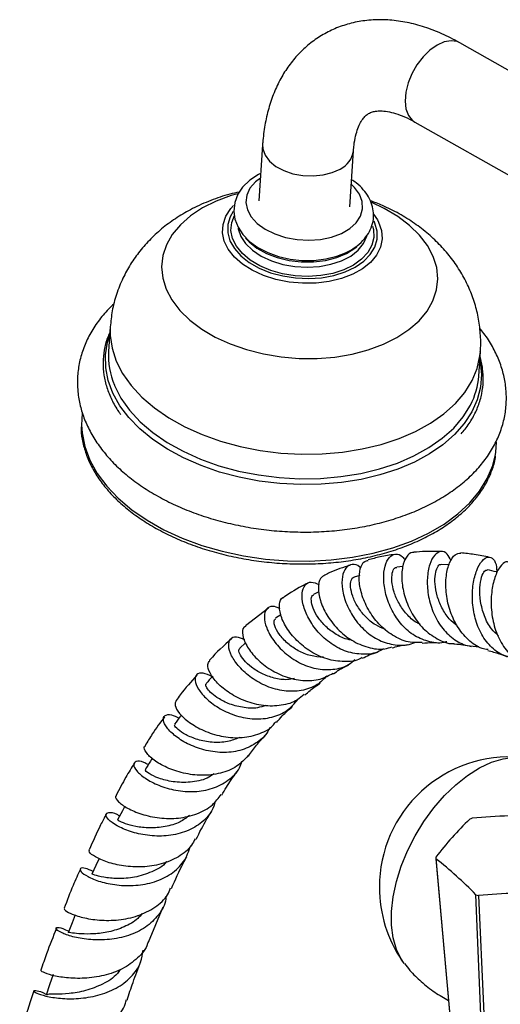
# Model space of a CAD drawing. Units: millimetres. Extents: x 5 to 995, y 5 to 995.
# Drawn here: x 765 to 802, y 864 to 939 of the extents above; entities that cross this region are included whole.
import ezdxf

# ---------------------------------------------------------------- set-up
doc = ezdxf.new("R2010")
doc.units = ezdxf.units.MM

msp = doc.modelspace()

# ---------------------------------------------------------------- linework, layer by layer
at = {"color": 7, "linetype": 'Continuous', "lineweight": 25}
for p, q in [((804.502, 934.594), (799.203, 937.595)), ((795.752, 931.505), (804.012, 926.826)), ((784.053, 929.766), (783.766, 925.453)), ((790.75, 924.987), (791.038, 929.3)), ((772.347, 915.778), (772.222, 913.89)), ((800.659, 911.995), (800.784, 913.883)), ((794.831, 897.373), (794.356, 897.321)), ((798.384, 897.481), (797.773, 897.521)), ((791.518, 896.665), (791.083, 896.538)), ((788.387, 895.409), (787.977, 895.21)), ((784.512, 894.157), (782.733, 892.794)), ((785.445, 893.653), (785.047, 893.38)), ((782.751, 891.498), (782.294, 891.088)), ((797.367, 874.955), (799.739, 848.489)), ((775.289, 868.503), (776.409, 871.217))]:
    msp.add_line(p, q, dxfattribs=at)
at = {"color": 8, "linetype": 'Continuous', "lineweight": 25, "flags": 128}
for points in [[(799.203, 937.595), (799.003, 937.686), (798.53, 937.757), (798.006, 937.667), (797.454, 937.421), (796.904, 937.031), (796.383, 936.517), (795.916, 935.904), (795.528, 935.223), (795.238, 934.509), (795.06, 933.796), (795.003, 933.121), (795.07, 932.518), (795.258, 932.017), (795.557, 931.643), (795.752, 931.505)], [(784.054, 929.77), (784.072, 929.436), (784.245, 928.956), (784.584, 928.504), (785.071, 928.104), (785.682, 927.776), (786.387, 927.536), (787.149, 927.396), (787.932, 927.363), (788.695, 927.439), (789.401, 927.62), (790.014, 927.897)], [(783.882, 927.198), (783.5, 926.902), (783.081, 926.419), (782.833, 925.887), (782.766, 925.327), (782.883, 924.763), (783.179, 924.218), (783.642, 923.714), (784.254, 923.271), (784.988, 922.909), (785.815, 922.641), (786.701, 922.478), (787.61, 922.428), (788.505, 922.492), (789.349, 922.668), (790.107, 922.948)], [(790.107, 922.948), (790.748, 923.321), (791.246, 923.772), (791.582, 924.282), (791.74, 924.831), (791.715, 925.396), (791.507, 925.953), (791.125, 926.481), (790.867, 926.733)], [(782.139, 926.001), (781.634, 925.854), (780.478, 925.426), (779.431, 924.904), (778.512, 924.296), (777.736, 923.615), (777.118, 922.87), (776.667, 922.074), (776.391, 921.242), (776.295, 920.387), (776.381, 919.525), (776.646, 918.669), (777.088, 917.835), (777.697, 917.037), (778.464, 916.288), (779.375, 915.602), (780.415, 914.989), (781.566, 914.461), (782.809, 914.026), (784.121, 913.693), (785.482, 913.466), (786.866, 913.35), (788.251, 913.346), (789.614, 913.455), (790.93, 913.674), (792.177, 914.001), (793.333, 914.429), (794.38, 914.951), (795.299, 915.558), (796.075, 916.24), (796.693, 916.985), (797.144, 917.78), (797.42, 918.612), (797.516, 919.467), (797.43, 920.329), (797.165, 921.185), (796.723, 922.019), (796.114, 922.817), (795.347, 923.566), (794.436, 924.253), (793.396, 924.865), (792.441, 925.313)], [(792.874, 923.993), (792.97, 923.813), (793.192, 923.173), (793.24, 922.526), (793.111, 921.891), (792.81, 921.285), (792.344, 920.727), (791.728, 920.232), (790.978, 919.814), (790.118, 919.486), (789.17, 919.257), (788.163, 919.134), (787.126, 919.12), (786.088, 919.215), (785.08, 919.417), (784.129, 919.72), (783.265, 920.115), (782.51, 920.591), (781.888, 921.135), (781.416, 921.73), (781.108, 922.359), (780.972, 923.005), (781.013, 923.648), (781.229, 924.271), (781.614, 924.855), (781.825, 925.086)], [(781.781, 924.633), (781.556, 924.229), (781.378, 923.624), (781.374, 923.001), (781.545, 922.381), (781.885, 921.781), (782.383, 921.22), (783.026, 920.715), (783.793, 920.282), (784.661, 919.933), (785.603, 919.679), (786.591, 919.528), (787.595, 919.484), (788.585, 919.55)], [(788.516, 919.713), (787.546, 919.651), (786.561, 919.698), (785.594, 919.854), (784.676, 920.112), (783.837, 920.466), (783.102, 920.903), (782.497, 921.409), (782.04, 921.969), (781.746, 922.564), (781.625, 923.175), (781.68, 923.782), (781.892, 924.332)], [(788.585, 919.55), (789.53, 919.722), (790.401, 919.995), (791.173, 920.362), (791.821, 920.811), (792.326, 921.328), (792.673, 921.898), (792.851, 922.504), (792.855, 923.126), (792.684, 923.747), (792.617, 923.895)], [(782.171, 923.362), (782.181, 923.303), (782.379, 922.72), (782.749, 922.163), (783.279, 921.652), (783.947, 921.207), (784.731, 920.843), (785.603, 920.573), (786.529, 920.408), (787.478, 920.353), (788.415, 920.41)], [(792.499, 923.513), (792.565, 923.259), (792.598, 922.648), (792.455, 922.049), (792.141, 921.484), (791.664, 920.969), (791.042, 920.521), (790.293, 920.156), (789.442, 919.883), (788.516, 919.713)], [(788.415, 920.41), (789.306, 920.577), (790.118, 920.848), (790.823, 921.213), (791.395, 921.66), (791.812, 922.171), (792.062, 922.729), (792.069, 922.757)], [(772.348, 915.778), (772.343, 915.117), (772.487, 914.126), (772.807, 913.143), (773.3, 912.182), (773.96, 911.254), (774.778, 910.371), (775.745, 909.544), (776.848, 908.783), (778.073, 908.099), (779.405, 907.499), (780.827, 906.992), (782.321, 906.582), (783.868, 906.277), (785.45, 906.079), (787.045, 905.992), (788.635, 906.015), (790.198, 906.149), (791.716, 906.393), (793.169, 906.742), (794.539, 907.194), (795.808, 907.741), (796.962, 908.377), (797.984, 909.095), (798.863, 909.885), (799.588, 910.737), (800.149, 911.64), (800.538, 912.584), (800.753, 913.555), (800.784, 913.884)], [(790.105, 903.81), (788.547, 903.675), (786.962, 903.649), (785.371, 903.731), (783.792, 903.922), (782.246, 904.218), (780.75, 904.616), (779.323, 905.111), (777.982, 905.698), (776.743, 906.368), (775.622, 907.115), (774.632, 907.928), (773.785, 908.798), (773.091, 909.715), (772.559, 910.667), (772.196, 911.642), (772.005, 912.63), (771.989, 913.617), (772.148, 914.593), (772.302, 915.099)], [(800.739, 913.204), (800.759, 913.107), (800.863, 912.118), (800.791, 911.135), (800.545, 910.17), (800.127, 909.235), (799.543, 908.341), (798.8, 907.499), (797.906, 906.719), (796.873, 906.011), (795.713, 905.383), (794.44, 904.843), (793.07, 904.397), (791.619, 904.052), (790.105, 903.81)], [(772.663, 911.299), (772.681, 911.256), (773.174, 910.295), (773.834, 909.367), (774.653, 908.484), (775.619, 907.657), (776.722, 906.896), (777.947, 906.212), (779.279, 905.612), (780.701, 905.104), (782.195, 904.695), (783.743, 904.39), (785.324, 904.192), (786.919, 904.104), (788.509, 904.128), (790.072, 904.262), (791.59, 904.505), (793.043, 904.855), (794.413, 905.306), (795.682, 905.854), (796.836, 906.49), (797.859, 907.208), (798.738, 907.997), (799.462, 908.849), (800.023, 909.753), (800.027, 909.762)], [(770.148, 908.214), (770.187, 907.622), (770.399, 906.569), (770.788, 905.529), (771.351, 904.513), (772.081, 903.533), (772.969, 902.6), (774.006, 901.725), (775.18, 900.917), (776.478, 900.185), (777.884, 899.539), (779.383, 898.984), (780.959, 898.528), (782.592, 898.176), (784.266, 897.932), (785.959, 897.797), (787.655, 897.775), (789.332, 897.865), (790.973, 898.066), (792.559, 898.376), (794.071, 898.792), (795.493, 899.308), (796.808, 899.919), (798.001, 900.618), (799.06, 901.397), (799.972, 902.247), (800.727, 903.158), (801.315, 904.121), (801.732, 905.124), (801.94, 905.966)]]:
    msp.add_lwpolyline(points, dxfattribs=at)
at = {"color": 7, "linetype": 'Continuous', "lineweight": 25, "flags": 128}
for points in [[(783.905, 927.545), (783.741, 927.473), (783.066, 927.033), (782.516, 926.5), (782.155, 925.96), (781.914, 925.32), (781.844, 924.671), (781.933, 924.036), (782.169, 923.432), (782.544, 922.863), (783.056, 922.339), (783.696, 921.872), (784.446, 921.482), (785.278, 921.181), (786.165, 920.979), (787.08, 920.878), (788.001, 920.881), (788.9, 920.99), (789.755, 921.204), (790.431, 921.469), (790.431, 921.469)], [(792.576, 924.43), (792.578, 924.428), (792.874, 923.993)], [(782.745, 922.591), (783.021, 922.292), (783.623, 921.812), (784.353, 921.406), (785.184, 921.088), (786.087, 920.869), (787.029, 920.759), (787.976, 920.76), (788.894, 920.872), (789.75, 921.092), (790.512, 921.412), (791.153, 921.82), (791.288, 921.931)], [(770.197, 909.117), (770.156, 908.676), (770.148, 908.214)], [(801.94, 905.966), (801.97, 906.156), (802.031, 906.924)], [(794.942, 866.847), (794.701, 867.192), (794.33, 867.948), (794.079, 868.823), (793.952, 869.8), (793.952, 870.86), (794.079, 871.984), (794.33, 873.149), (794.701, 874.333), (795.185, 875.514), (795.772, 876.669), (796.451, 877.775), (797.209, 878.811), (798.031, 879.758), (798.902, 880.598), (799.805, 881.313), (800.722, 881.891), (801.637, 882.321), (802.53, 882.593), (803.387, 882.704), (804.073, 882.668)], [(773.464, 878.947), (773.283, 878.599), (772.917, 877.899)], [(771.49, 874.928), (771.248, 874.39), (770.945, 873.715)], [(797.372, 874.907), (798.17, 866.004), (799.748, 848.416)], [(801.503, 846.837), (801.291, 851.904), (800.441, 872.147)], [(800.639, 872.088), (801.014, 863.576), (801.757, 846.761)], [(769.648, 870.593), (769.413, 869.987), (769.115, 869.221)], [(767.958, 866.022), (767.69, 865.23), (767.423, 864.437)]]:
    msp.add_lwpolyline(points, dxfattribs=at)
at = {"color": 8, "linetype": 'Continuous', "lineweight": 25}
msp.add_arc((789.26, 929.523), 1.792, 294.86042, 352.59792, dxfattribs=at)
at = {"color": 7, "linetype": 'Continuous', "lineweight": 25}
for centre, radius, start, end in [((777.976, 913.537), 5.765, 176.49022, 202.8463), ((794.996, 912.389), 5.676, 332.42236, 356.02024), ((803.02, 872.73), 9.997, 85.1789, 180), ((819.103, 858.216), 27.487, 134.11849, 142.27426), ((802.617, 871.087), 7.356, 109.55395, 111.11137), ((804.094, 837.584), 40.626, 87.55099, 95.56362), ((799.331, 875.131), 1.971, 182.79024, 186.53725), ((777.003, 849.171), 32.821, 44.42861, 51.63837), ((803.02, 872.73), 9.997, 180, 214.82647), ((804.68, 827.874), 44.399, 87.89188, 95.22273), ((802.856, 879.891), 8.112, 252.67598, 254.13509)]:
    msp.add_arc(centre, radius, start, end, dxfattribs=at)
for points, knots in [([(799.203, 937.595), (798.966, 937.725), (798.295, 938.092), (797.169, 938.587), (795.829, 939.024), (794.494, 939.294), (793.185, 939.394), (791.922, 939.324), (790.723, 939.092), (789.602, 938.705), (788.568, 938.177), (787.629, 937.518), (786.79, 936.739), (786.055, 935.848), (785.426, 934.852), (784.905, 933.753), (784.497, 932.555), (784.21, 931.276), (784.093, 930.328), (784.057, 929.819), (784.053, 929.766)], [0, 0, 0, 0, 0.035463, 0.10081, 0.166057, 0.230466, 0.29347, 0.354682, 0.414038, 0.471771, 0.528317, 0.584212, 0.639909, 0.695915, 0.75276, 0.810879, 0.870544, 0.931804, 0.992814, 1, 1, 1, 1]), ([(791.038, 929.3), (791.05, 929.443), (791.084, 929.855), (791.193, 930.452), (791.371, 931.039), (791.582, 931.493), (791.804, 931.824), (792.031, 932.055), (792.26, 932.207), (792.535, 932.313), (792.901, 932.372), (793.359, 932.365), (793.925, 932.272), (794.595, 932.065), (795.215, 931.798), (795.613, 931.581), (795.752, 931.505)], [0, 0, 0, 0, 0.037424, 0.10841, 0.179395, 0.251112, 0.325219, 0.404931, 0.497393, 0.591365, 0.668914, 0.740545, 0.816647, 0.889425, 0.961164, 1, 1, 1, 1]), ([(790.431, 921.469), (790.564, 921.535), (790.946, 921.726), (791.496, 922.116), (792.001, 922.643), (792.361, 923.234), (792.564, 923.861), (792.603, 924.519), (792.481, 925.157), (792.214, 925.763), (791.805, 926.324), (791.36, 926.769), (791.014, 926.993), (790.889, 927.074)], [0, 0, 0, 0, 0.057213, 0.163627, 0.269773, 0.362561, 0.461974, 0.557849, 0.652024, 0.746375, 0.843152, 0.94329, 1, 1, 1, 1]), ([(782.269, 926.13), (782.023, 926.078), (781.27, 925.919), (780.058, 925.5), (778.703, 924.902), (777.485, 924.196), (776.413, 923.419), (775.453, 922.553), (774.611, 921.609), (773.894, 920.594), (773.283, 919.482), (772.806, 918.281), (772.474, 917.028), (772.391, 916.186), (772.351, 915.78)], [0, 0, 0, 0, 0.047481, 0.146006, 0.24541, 0.333664, 0.419981, 0.504293, 0.586792, 0.667792, 0.747634, 0.834834, 0.920272, 1, 1, 1, 1]), ([(800.778, 913.885), (800.783, 913.925), (800.839, 914.384), (800.798, 915.269), (800.646, 916.513), (800.332, 917.722), (799.882, 918.883), (799.299, 919.989), (798.588, 921.033), (797.754, 922.011), (796.799, 922.916), (795.728, 923.744), (794.542, 924.479), (793.402, 925.063), (792.633, 925.349), (792.319, 925.466)], [0, 0, 0, 0, 0.00783, 0.090275, 0.171822, 0.252855, 0.333823, 0.415202, 0.497494, 0.581202, 0.666777, 0.754528, 0.8445, 0.936397, 1, 1, 1, 1]), ([(772.642, 917.539), (772.497, 917.407), (772.036, 916.988), (771.405, 916.204), (770.76, 915.206), (770.283, 914.161), (769.967, 913.09), (769.814, 912.005), (769.823, 910.919), (769.988, 909.84), (770.306, 908.779), (770.776, 907.74), (771.394, 906.733), (772.157, 905.764), (773.06, 904.843), (774.095, 903.98), (775.25, 903.185), (776.513, 902.466), (777.869, 901.831), (779.304, 901.283), (780.804, 900.828), (782.355, 900.468), (783.943, 900.208), (785.552, 900.048), (787.168, 899.989), (788.776, 900.033), (790.362, 900.18), (791.912, 900.428), (793.411, 900.778), (794.846, 901.226), (796.203, 901.771), (797.469, 902.41), (798.63, 903.14), (799.671, 903.953), (800.58, 904.844), (801.344, 905.801), (801.953, 906.812), (802.401, 907.862), (802.685, 908.937), (802.806, 910.023), (802.767, 911.109), (802.572, 912.185), (802.225, 913.243), (801.721, 914.274), (801.22, 915.086), (800.843, 915.532), (800.73, 915.665)], [0, 0, 0, 0, 0.010997, 0.034783, 0.058257, 0.081343, 0.104037, 0.126412, 0.148606, 0.170757, 0.193009, 0.215504, 0.23833, 0.261507, 0.284994, 0.308708, 0.332561, 0.356478, 0.380398, 0.404294, 0.42816, 0.451997, 0.475812, 0.499615, 0.523418, 0.547233, 0.57107, 0.594941, 0.618858, 0.642831, 0.666863, 0.690948, 0.715061, 0.73914, 0.7631, 0.786833, 0.810236, 0.833245, 0.855869, 0.878197, 0.900375, 0.922532, 0.944822, 0.967376, 0.99027, 1, 1, 1, 1]), ([(772.318, 915.342), (772.254, 915.205), (772.049, 914.766), (771.867, 913.99), (771.77, 913.032), (771.84, 912.068), (772.063, 911.109), (772.451, 910.168), (772.821, 909.475), (773.105, 909.111), (773.16, 909.04)], [0, 0, 0, 0, 0.067797, 0.217536, 0.36659, 0.515338, 0.66413, 0.813383, 0.963354, 1, 1, 1, 1]), ([(799.299, 907.557), (799.407, 907.675), (799.762, 908.064), (800.213, 908.78), (800.648, 909.69), (800.918, 910.633), (801.029, 911.591), (800.992, 912.552), (800.837, 913.186), (800.759, 913.501)], [0, 0, 0, 0, 0.068426, 0.225641, 0.382118, 0.537739, 0.692612, 0.8471, 1, 1, 1, 1]), ([(770.119, 908.1), (770.116, 908.028), (770.101, 907.625), (770.228, 906.885), (770.506, 905.894), (770.951, 904.92), (771.541, 903.971), (772.277, 903.058), (773.15, 902.19), (774.151, 901.375), (775.271, 900.621), (776.497, 899.937), (777.818, 899.328), (779.22, 898.801), (780.689, 898.361), (782.212, 898.011), (783.772, 897.756), (785.355, 897.597), (786.945, 897.537), (788.527, 897.575), (790.085, 897.712), (791.603, 897.946), (793.068, 898.275), (794.464, 898.696), (795.778, 899.205), (796.996, 899.798), (798.108, 900.468), (799.1, 901.211), (799.964, 902.018), (800.689, 902.881), (801.272, 903.792), (801.688, 904.742), (801.914, 905.431), (801.953, 905.804), (801.958, 905.845)], [0, 0, 0, 0, 0.007038, 0.039641, 0.072273, 0.104984, 0.137793, 0.170694, 0.203664, 0.236677, 0.269712, 0.302753, 0.335791, 0.368822, 0.401846, 0.434864, 0.467877, 0.500887, 0.533898, 0.56691, 0.599926, 0.632949, 0.66598, 0.699023, 0.732077, 0.765143, 0.798217, 0.831291, 0.864348, 0.897366, 0.930316, 0.963172, 0.995919, 1, 1, 1, 1]), ([(794.214, 898.286), (793.835, 898.23), (793.138, 898.129), (792.467, 897.948), (792.162, 897.865)], [0, 0, 0, 0, 0.543881, 1, 1, 1, 1]), ([(798.205, 891.585), (798.183, 891.577), (797.766, 891.421), (796.893, 891.533), (795.723, 891.971), (794.714, 892.844), (793.954, 893.971), (793.483, 895.219), (793.313, 896.424), (793.425, 897.432), (793.769, 898.121), (794.262, 898.365), (794.722, 898.263), (794.946, 897.936), (795.011, 897.84)], [0, 0, 0, 0, 0.005324, 0.101083, 0.196096, 0.290551, 0.384734, 0.478938, 0.573529, 0.668752, 0.764825, 0.861797, 0.95956, 1, 1, 1, 1]), ([(795.662, 898.424), (795.629, 898.432), (795.419, 898.483), (795.079, 898.129), (794.769, 897.38), (794.71, 896.267), (794.95, 894.984), (795.507, 893.691), (796.357, 892.548), (797.442, 891.778), (798.282, 891.406), (798.72, 891.441), (798.74, 891.442)], [0, 0, 0, 0, 0.022169, 0.14252, 0.263787, 0.385703, 0.50795, 0.630191, 0.752153, 0.873518, 0.994075, 1, 1, 1, 1]), ([(797.808, 898.507), (797.478, 898.511), (796.83, 898.519), (796.112, 898.499), (795.73, 898.46), (795.661, 898.453)], [0, 0, 0, 0, 0.460958, 0.903101, 1, 1, 1, 1]), ([(798.534, 897.799), (798.44, 897.993), (798.228, 898.427), (797.75, 898.578), (797.259, 898.303), (796.866, 897.573), (796.67, 896.498), (796.734, 895.214), (797.093, 893.889), (797.745, 892.685), (798.659, 891.769), (799.669, 891.233), (800.375, 891.223), (800.675, 891.219)], [0, 0, 0, 0, 0.078242, 0.175156, 0.271856, 0.368063, 0.463559, 0.558248, 0.652123, 0.745367, 0.838258, 0.931111, 1, 1, 1, 1]), ([(801.372, 890.972), (801.216, 890.997), (800.656, 891.087), (799.816, 891.707), (798.958, 892.742), (798.385, 894.043), (798.112, 895.411), (798.131, 896.686), (798.394, 897.691), (798.815, 898.333), (799.133, 898.374), (799.285, 898.394)], [0, 0, 0, 0, 0.045556, 0.164227, 0.28379, 0.404145, 0.525137, 0.646554, 0.768072, 0.889376, 1, 1, 1, 1]), ([(801.494, 898.062), (801.102, 898.144), (800.366, 898.298), (799.63, 898.369), (799.285, 898.403)], [0, 0, 0, 0, 0.532227, 1, 1, 1, 1]), ([(803.381, 890.367), (803.151, 890.395), (802.516, 890.47), (801.638, 891.086), (800.842, 892.098), (800.341, 893.375), (800.136, 894.74), (800.203, 896.039), (800.487, 897.12), (800.91, 897.855), (801.384, 898.161), (801.789, 897.977), (802.04, 897.532), (802.038, 897.069), (802.038, 896.938)], [0, 0, 0, 0, 0.05169, 0.142541, 0.232797, 0.322725, 0.412657, 0.502873, 0.59366, 0.685136, 0.777327, 0.870124, 0.963308, 1, 1, 1, 1]), ([(790.791, 897.452), (790.261, 897.287), (789.593, 897.079), (788.965, 896.77), (788.835, 896.706)], [0, 0, 0, 0, 0.793356, 1, 1, 1, 1]), ([(791.601, 897.238), (791.577, 897.264), (791.359, 897.511), (790.917, 897.56), (790.422, 897.323), (790.135, 896.626), (790.137, 895.628), (790.461, 894.459), (791.104, 893.286), (792.024, 892.277), (793.153, 891.556), (794.378, 891.277), (795.286, 891.292), (795.704, 891.514), (795.753, 891.54)], [0, 0, 0, 0, 0.012117, 0.112353, 0.212263, 0.311581, 0.410088, 0.507653, 0.604345, 0.700343, 0.795968, 0.89158, 0.987484, 1, 1, 1, 1]), ([(796.316, 891.532), (796.009, 891.516), (795.284, 891.48), (794.158, 891.948), (793.072, 892.783), (792.216, 893.899), (791.659, 895.12), (791.429, 896.29), (791.521, 897.215), (791.802, 897.77), (792.078, 897.811), (792.172, 897.824)], [0, 0, 0, 0, 0.087483, 0.206601, 0.326686, 0.447663, 0.569373, 0.691595, 0.814138, 0.93668, 1, 1, 1, 1]), ([(796.151, 892.934), (796.06, 892.972), (795.667, 893.14), (795.093, 893.702), (794.498, 894.521), (794.122, 895.414), (793.96, 896.24), (793.994, 896.885), (794.152, 897.266), (794.303, 897.278), (794.362, 897.283)], [0, 0, 0, 0, 0.0425687, 0.184096, 0.3262186, 0.469292, 0.6134637, 0.7587209, 0.9049744, 1, 1, 1, 1]), ([(798.996, 892.808), (798.787, 892.976), (798.318, 893.351), (797.799, 894.179), (797.434, 895.121), (797.279, 896.038), (797.307, 896.814), (797.47, 897.326), (797.654, 897.555), (797.751, 897.501), (797.77, 897.491)], [0, 0, 0, 0, 0.1123523, 0.2521555, 0.3927359, 0.5343191, 0.6769795, 0.820559, 0.9648868, 1, 1, 1, 1]), ([(802.968, 897.675), (802.897, 897.7), (802.691, 897.77), (802.284, 897.383), (801.875, 896.578), (801.615, 895.406), (801.59, 894.031), (801.852, 892.607), (802.432, 891.332), (803.213, 890.375), (803.876, 890.078), (804.161, 889.951)], [0, 0, 0, 0, 0.063047, 0.181977, 0.302028, 0.422955, 0.544431, 0.666117, 0.787642, 0.908765, 1, 1, 1, 1]), ([(788.846, 896.687), (788.721, 896.62), (788.436, 896.469), (788.286, 895.764), (788.431, 894.776), (788.936, 893.641), (789.769, 892.545), (790.873, 891.64), (792.136, 891.103), (793.227, 890.937), (793.811, 891.128), (793.99, 891.186)], [0, 0, 0, 0, 0.095597, 0.21735, 0.339552, 0.461894, 0.58406, 0.705726, 0.826722, 0.946874, 1, 1, 1, 1]), ([(793.503, 892.526), (793.243, 892.629), (792.672, 892.855), (791.93, 893.493), (791.324, 894.276), (790.942, 895.086), (790.783, 895.814), (790.842, 896.31), (790.973, 896.556), (791.079, 896.532), (791.084, 896.53)], [0, 0, 0, 0, 0.119495, 0.26264, 0.406573, 0.551497, 0.69756, 0.844741, 0.992814, 1, 1, 1, 1]), ([(802.181, 892.024), (801.991, 892.193), (801.524, 892.61), (801.055, 893.572), (800.766, 894.693), (800.726, 895.758), (800.867, 896.582), (801.1, 897.077), (801.237, 897.08), (801.299, 897.081)], [0, 0, 0, 0, 0.103934, 0.255361, 0.407667, 0.561148, 0.715779, 0.871307, 1, 1, 1, 1]), ([(802.099, 896.923), (802.076, 896.929), (801.811, 896.991), (801.545, 897.054), (801.303, 897.111)], [0, 0, 0, 0, 0.087506, 1, 1, 1, 1]), ([(787.546, 896.087), (787.453, 896.043), (786.807, 895.738), (786.204, 895.341), (785.689, 895.001)], [0, 0, 0, 0, 0.144641, 1, 1, 1, 1]), ([(793.342, 891.048), (793.236, 890.977), (792.774, 890.672), (791.78, 890.563), (790.5, 890.762), (789.292, 891.39), (788.28, 892.302), (787.541, 893.371), (787.126, 894.439), (787.047, 895.357), (787.281, 895.982), (787.759, 896.252), (788.185, 896.065), (788.396, 895.973)], [0, 0, 0, 0, 0.029254, 0.126803, 0.223671, 0.320039, 0.416152, 0.512354, 0.608927, 0.706162, 0.804208, 0.903111, 1, 1, 1, 1]), ([(791.702, 890.365), (791.659, 890.339), (791.259, 890.09), (790.315, 890.013), (788.998, 890.187), (787.722, 890.786), (786.637, 891.658), (785.835, 892.674), (785.379, 893.684), (785.316, 894.485), (785.46, 894.945), (785.668, 894.982), (785.696, 894.987)], [0, 0, 0, 0, 0.014266, 0.132308, 0.251198, 0.371021, 0.49177, 0.613306, 0.735483, 0.85803, 0.980697, 1, 1, 1, 1]), ([(790.892, 891.708), (790.808, 891.718), (790.394, 891.764), (789.692, 892.126), (788.886, 892.726), (788.278, 893.453), (787.897, 894.173), (787.768, 894.763), (787.817, 895.125), (787.948, 895.16), (787.989, 895.171)], [0, 0, 0, 0, 0.037197, 0.183983, 0.331335, 0.479511, 0.628784, 0.7792, 0.93067, 1, 1, 1, 1]), ([(785.396, 894.118), (785.195, 894.203), (784.763, 894.384), (784.311, 894.135), (784.128, 893.54), (784.305, 892.665), (784.85, 891.666), (785.729, 890.7), (786.865, 889.92), (788.155, 889.449), (789.462, 889.4), (790.511, 889.661), (790.993, 890.074), (791.153, 890.211)], [0, 0, 0, 0, 0.0856653, 0.1845169, 0.2827502, 0.3802183, 0.4768704, 0.5727371, 0.6680093, 0.7629146, 0.8577387, 0.9527544, 1, 1, 1, 1]), ([(782.757, 892.762), (782.703, 892.737), (782.5, 892.645), (782.477, 892.117), (782.763, 891.302), (783.459, 890.366), (784.489, 889.501), (785.764, 888.846), (787.146, 888.544), (788.45, 888.613), (789.148, 888.992), (789.465, 889.164)], [0, 0, 0, 0, 0.044013, 0.166685, 0.289613, 0.412549, 0.535242, 0.657454, 0.778945, 0.899603, 1, 1, 1, 1]), ([(788.735, 890.382), (788.4, 890.408), (787.726, 890.46), (786.773, 890.869), (785.93, 891.453), (785.288, 892.163), (784.951, 892.823), (784.897, 893.262), (785.029, 893.317), (785.072, 893.335)], [0, 0, 0, 0, 0.141887, 0.284878, 0.428461, 0.590911, 0.754664, 0.919709, 1, 1, 1, 1]), ([(788.987, 888.946), (788.75, 888.707), (788.209, 888.163), (787.047, 887.773), (785.703, 887.742), (784.359, 888.115), (783.161, 888.789), (782.218, 889.643), (781.613, 890.529), (781.385, 891.307), (781.534, 891.831), (781.98, 892.038), (782.437, 891.847), (782.655, 891.756)], [0, 0, 0, 0, 0.073113, 0.166656, 0.259724, 0.352443, 0.44503, 0.53771, 0.630737, 0.724308, 0.818557, 0.91356, 1, 1, 1, 1]), ([(781.658, 891.792), (781.083, 891.285), (780.493, 890.764), (779.979, 890.156), (779.966, 890.141)], [0, 0, 0, 0, 0.9748392, 1, 1, 1, 1]), ([(794.009, 891.114), (794.318, 891.198), (794.701, 891.301), (795.092, 891.346), (795.168, 891.355)], [0, 0, 0, 0, 0.807152, 1, 1, 1, 1]), ([(796.316, 891.482), (796.589, 891.5), (796.982, 891.526), (797.391, 891.512), (797.516, 891.508)], [0, 0, 0, 0, 0.695809, 1, 1, 1, 1]), ([(798.74, 891.428), (798.772, 891.426), (799.208, 891.391), (799.658, 891.304), (800.076, 891.223)], [0, 0, 0, 0, 0.0726062, 1, 1, 1, 1]), ([(786.5, 888.748), (786.32, 888.714), (785.808, 888.616), (784.925, 888.762), (783.967, 889.108), (783.164, 889.616), (782.581, 890.175), (782.268, 890.67), (782.194, 890.994), (782.289, 891.04), (782.317, 891.054)], [0, 0, 0, 0, 0.076793, 0.218778, 0.361158, 0.504237, 0.648164, 0.793105, 0.939015, 1, 1, 1, 1]), ([(791.733, 890.312), (791.903, 890.403), (792.276, 890.602), (792.674, 890.721), (792.89, 890.785)], [0, 0, 0, 0, 0.457402, 1, 1, 1, 1]), ([(801.358, 890.913), (801.657, 890.83), (802.148, 890.694), (802.642, 890.503), (802.835, 890.429)], [0, 0, 0, 0, 0.610476, 1, 1, 1, 1]), ([(787.24, 887.534), (787.075, 887.385), (786.593, 886.951), (785.497, 886.641), (784.116, 886.611), (782.727, 886.97), (781.495, 887.605), (780.536, 888.401), (779.957, 889.197), (779.763, 889.837), (779.929, 890.031), (780, 890.114)], [0, 0, 0, 0, 0.061577, 0.180131, 0.299444, 0.419612, 0.540611, 0.66238, 0.784741, 0.907513, 1, 1, 1, 1]), ([(789.495, 889.106), (789.649, 889.221), (790.02, 889.5), (790.427, 889.679), (790.666, 889.784)], [0, 0, 0, 0, 0.414238, 1, 1, 1, 1]), ([(779.003, 889.004), (778.564, 888.519), (778.006, 887.904), (777.517, 887.207), (777.413, 887.059)], [0, 0, 0, 0, 0.787734, 1, 1, 1, 1]), ([(780.18, 888.891), (779.932, 889.008), (779.425, 889.246), (778.941, 889.106), (778.797, 888.653), (779.065, 887.954), (779.737, 887.156), (780.76, 886.404), (782.031, 885.843), (783.422, 885.587), (784.779, 885.722), (785.971, 886.228), (786.512, 886.854), (786.772, 887.155)], [0, 0, 0, 0, 0.0900437, 0.1839811, 0.277393, 0.3701509, 0.4622191, 0.5536432, 0.6445379, 0.735111, 0.8255598, 0.9161018, 1, 1, 1, 1]), ([(780.209, 888.925), (780.207, 888.922), (780.042, 888.736), (779.877, 888.551), (779.714, 888.367)], [0, 0, 0, 0, 0.013787, 1, 1, 1, 1]), ([(784.3, 886.678), (784.091, 886.611), (783.516, 886.427), (782.484, 886.505), (781.383, 886.812), (780.558, 887.263), (780.029, 887.697), (779.749, 888.044), (779.654, 888.281), (779.713, 888.328), (779.733, 888.344)], [0, 0, 0, 0, 0.090863, 0.250239, 0.410105, 0.570821, 0.692352, 0.814515, 0.937355, 1, 1, 1, 1]), ([(787.295, 887.469), (787.429, 887.598), (787.808, 887.961), (788.221, 888.226), (788.487, 888.396)], [0, 0, 0, 0, 0.354544, 1, 1, 1, 1]), ([(777.415, 887.057), (777.364, 886.95), (777.258, 886.723), (777.616, 886.087), (778.374, 885.375), (779.5, 884.721), (780.862, 884.276), (782.325, 884.143), (783.691, 884.423), (784.645, 884.873), (784.986, 885.319), (785.062, 885.419)], [0, 0, 0, 0, 0.111623, 0.234695, 0.357715, 0.480448, 0.602715, 0.724349, 0.845228, 0.965312, 1, 1, 1, 1]), ([(785.12, 885.37), (785.268, 885.546), (785.656, 886.005), (786.08, 886.368), (786.342, 886.592)], [0, 0, 0, 0, 0.3822619, 1, 1, 1, 1]), ([(776.526, 885.818), (776.202, 885.386), (775.67, 884.676), (775.206, 883.894), (775.025, 883.588)], [0, 0, 0, 0, 0.609848, 1, 1, 1, 1]), ([(784.615, 885.01), (784.591, 884.948), (784.409, 884.471), (783.687, 883.825), (782.513, 883.209), (781.117, 883.014), (779.696, 883.183), (778.392, 883.648), (777.342, 884.292), (776.648, 884.981), (776.366, 885.579), (776.507, 885.947), (776.959, 886.035), (777.43, 885.809), (777.636, 885.711)], [0, 0, 0, 0, 0.013755, 0.105434, 0.196756, 0.287754, 0.378538, 0.469264, 0.560124, 0.651316, 0.742988, 0.835261, 0.928157, 1, 1, 1, 1]), ([(777.814, 885.955), (777.79, 885.922), (777.617, 885.686), (777.445, 885.45), (777.296, 885.247)], [0, 0, 0, 0, 0.140924, 1, 1, 1, 1]), ([(782.272, 884.215), (781.972, 884.097), (781.31, 883.837), (780.166, 883.821), (779.043, 884.036), (778.114, 884.429), (777.508, 884.846), (777.248, 885.158), (777.314, 885.2), (777.336, 885.213)], [0, 0, 0, 0, 0.129418, 0.28633, 0.443771, 0.602, 0.761215, 0.921528, 1, 1, 1, 1]), ([(782.983, 882.801), (783.18, 883.084), (783.569, 883.639), (784.003, 884.111), (784.217, 884.343)], [0, 0, 0, 0, 0.5090269, 1, 1, 1, 1]), ([(782.95, 882.833), (782.673, 882.538), (782.096, 881.926), (780.829, 881.425), (779.398, 881.262), (777.949, 881.448), (776.656, 881.892), (775.648, 882.487), (775.066, 883.069), (774.879, 883.476), (775.014, 883.554), (775.047, 883.573)], [0, 0, 0, 0, 0.110783, 0.230245, 0.350373, 0.471234, 0.592841, 0.715129, 0.837961, 0.961187, 1, 1, 1, 1]), ([(774.212, 882.261), (773.987, 881.904), (773.481, 881.104), (773.042, 880.238), (772.799, 879.759)], [0, 0, 0, 0, 0.446018, 1, 1, 1, 1]), ([(775.27, 882.136), (775.152, 882.201), (774.745, 882.424), (774.295, 882.419), (774.073, 882.174), (774.308, 881.678), (774.982, 881.083), (776.04, 880.521), (777.367, 880.128), (778.816, 880.017), (780.232, 880.255), (781.429, 880.885), (782.21, 881.633), (782.414, 882.224), (782.474, 882.396)], [0, 0, 0, 0, 0.038623, 0.133007, 0.226942, 0.320332, 0.413135, 0.505379, 0.597139, 0.688553, 0.779783, 0.870994, 0.962348, 1, 1, 1, 1]), ([(775.571, 882.627), (775.527, 882.554), (775.347, 882.262), (775.168, 881.969), (775.033, 881.75)], [0, 0, 0, 0, 0.249887, 1, 1, 1, 1]), ([(780.323, 881.427), (780.151, 881.313), (779.615, 880.955), (778.481, 880.744), (777.156, 880.781), (776.014, 881.089), (775.279, 881.452), (774.978, 881.721), (775.057, 881.72), (775.073, 881.719)], [0, 0, 0, 0, 0.08172, 0.254533, 0.427822, 0.601963, 0.777199, 0.953643, 1, 1, 1, 1]), ([(780.918, 879.805), (781.152, 880.202), (781.537, 880.854), (781.972, 881.429), (782.142, 881.654)], [0, 0, 0, 0, 0.6088536, 1, 1, 1, 1]), ([(772.823, 879.745), (772.792, 879.726), (772.676, 879.655), (772.933, 879.288), (773.613, 878.788), (774.721, 878.307), (776.099, 878.003), (777.6, 877.975), (779.03, 878.307), (780.194, 878.927), (780.657, 879.567), (780.861, 879.848)], [0, 0, 0, 0, 0.043664, 0.167666, 0.29161, 0.415326, 0.538655, 0.661449, 0.783581, 0.905011, 1, 1, 1, 1]), ([(780.418, 879.318), (780.341, 879.073), (780.131, 878.402), (779.308, 877.57), (778.089, 876.906), (776.652, 876.618), (775.186, 876.666), (773.854, 876.977), (772.804, 877.444), (772.149, 877.938), (771.939, 878.337), (772.194, 878.492), (772.63, 878.459), (773.002, 878.248), (773.077, 878.206)], [0, 0, 0, 0, 0.052997, 0.145237, 0.237233, 0.329031, 0.420738, 0.512474, 0.604399, 0.696649, 0.789343, 0.882568, 0.976339, 1, 1, 1, 1]), ([(772.057, 878.355), (771.904, 878.072), (771.424, 877.187), (771.014, 876.236), (770.735, 875.588)], [0, 0, 0, 0, 0.318882, 1, 1, 1, 1]), ([(778.94, 876.402), (779.209, 876.935), (779.587, 877.683), (780.017, 878.36), (780.141, 878.555)], [0, 0, 0, 0, 0.7119656, 1, 1, 1, 1]), ([(778.445, 878.234), (778.209, 878.057), (777.657, 877.644), (776.56, 877.336), (775.364, 877.24), (774.28, 877.366), (773.461, 877.595), (772.975, 877.825), (772.953, 877.867), (772.943, 877.885)], [0, 0, 0, 0, 0.112646, 0.263625, 0.414926, 0.566819, 0.719456, 0.872944, 1, 1, 1, 1]), ([(778.861, 876.444), (778.781, 876.275), (778.512, 875.708), (777.611, 875.018), (776.294, 874.447), (774.8, 874.235), (773.339, 874.322), (772.069, 874.633), (771.159, 875.043), (770.681, 875.421), (770.727, 875.535), (770.747, 875.583)], [0, 0, 0, 0, 0.051365, 0.172193, 0.293526, 0.415474, 0.53806, 0.661282, 0.785067, 0.909313, 1, 1, 1, 1]), ([(771.043, 873.933), (770.831, 874.026), (770.346, 874.238), (769.991, 874.189), (770.034, 873.934), (770.567, 873.536), (771.533, 873.135), (772.828, 872.856), (774.299, 872.813), (775.774, 873.082), (777.067, 873.702), (778.071, 874.641), (778.377, 875.476), (778.529, 875.892)], [0, 0, 0, 0, 0.073406, 0.167784, 0.261747, 0.355236, 0.448236, 0.540772, 0.632933, 0.724855, 0.816683, 0.908559, 1, 1, 1, 1]), ([(776.667, 874.678), (776.663, 874.672), (776.405, 874.309), (775.536, 873.867), (774.228, 873.435), (772.887, 873.356), (771.798, 873.472), (771.074, 873.67), (770.995, 873.698), (770.956, 873.711)], [0, 0, 0, 0, 0.002631, 0.16883, 0.335201, 0.502057, 0.66966, 0.838196, 1, 1, 1, 1]), ([(777.059, 872.629), (777.352, 873.293), (777.721, 874.129), (778.14, 874.904), (778.226, 875.063)], [0, 0, 0, 0, 0.794184, 1, 1, 1, 1]), ([(770.065, 874.114), (769.868, 873.696), (769.413, 872.727), (769.031, 871.694), (768.813, 871.107)], [0, 0, 0, 0, 0.430955, 1, 1, 1, 1]), ([(768.838, 871.098), (768.82, 871.07), (768.774, 870.997), (769.251, 870.7), (770.181, 870.378), (771.485, 870.16), (772.98, 870.168), (774.495, 870.477), (775.806, 871.137), (776.679, 871.893), (776.914, 872.486), (776.985, 872.664)], [0, 0, 0, 0, 0.078531, 0.20378, 0.328927, 0.453795, 0.578209, 0.702042, 0.825258, 0.947862, 1, 1, 1, 1]), ([(776.631, 872.03), (776.627, 871.956), (776.6, 871.422), (776.089, 870.563), (775.111, 869.595), (773.771, 868.962), (772.283, 868.661), (770.815, 868.657), (769.546, 868.868), (768.627, 869.185), (768.152, 869.491), (768.176, 869.65), (768.546, 869.633), (768.997, 869.416), (769.16, 869.337)], [0, 0, 0, 0, 0.015, 0.108113, 0.201041, 0.293788, 0.386415, 0.479044, 0.571805, 0.66484, 0.758236, 0.852035, 0.946254, 1, 1, 1, 1]), ([(774.813, 870.71), (774.702, 870.575), (774.338, 870.132), (773.424, 869.642), (772.241, 869.254), (771.069, 869.11), (770.071, 869.129), (769.403, 869.201), (769.1, 869.264), (769.141, 869.215), (769.15, 869.205)], [0, 0, 0, 0, 0.065354, 0.213713, 0.362227, 0.511136, 0.660632, 0.810796, 0.961675, 1, 1, 1, 1]), ([(768.217, 869.568), (767.957, 868.921), (767.534, 867.866), (767.162, 866.769), (767.018, 866.344)], [0, 0, 0, 0, 0.612676, 1, 1, 1, 1]), ([(775.255, 868.513), (775.245, 868.47), (775.133, 867.991), (774.471, 867.247), (773.319, 866.403), (771.865, 865.894), (770.349, 865.688), (768.941, 865.736), (767.831, 865.941), (767.11, 866.204), (767.048, 866.298), (767.016, 866.344)], [0, 0, 0, 0, 0.012154, 0.134218, 0.2566, 0.379424, 0.502811, 0.626807, 0.751411, 0.876509, 1, 1, 1, 1]), ([(767.443, 864.47), (767.437, 864.473), (767.103, 864.667), (766.685, 864.766), (766.387, 864.79), (766.62, 864.599), (767.34, 864.351), (768.479, 864.157), (769.896, 864.132), (771.413, 864.367), (772.843, 864.912), (773.988, 865.781), (774.716, 866.801), (774.824, 867.569), (774.868, 867.888)], [0, 0, 0, 0, 0.001719, 0.096476, 0.190888, 0.284939, 0.378624, 0.471948, 0.564931, 0.657611, 0.750064, 0.842419, 0.9348, 1, 1, 1, 1]), ([(773.637, 864.051), (773.789, 864.499), (774.129, 865.501), (774.5, 866.473), (774.705, 867.011)], [0, 0, 0, 0, 0.447297, 1, 1, 1, 1]), ([(773.121, 866.406), (773.05, 866.299), (772.731, 865.818), (771.774, 865.242), (770.454, 864.733), (769.143, 864.523), (768.113, 864.484), (767.52, 864.511), (767.478, 864.452), (767.461, 864.428)], [0, 0, 0, 0, 0.047815, 0.214994, 0.38239, 0.550247, 0.718781, 0.888149, 1, 1, 1, 1]), ([(794.948, 866.867), (795.087, 866.687), (795.474, 866.183), (796.257, 865.432), (797.246, 864.642), (797.991, 864.224), (798.347, 864.025)], [0, 0, 0, 0, 0.152798, 0.426778, 0.726398, 1, 1, 1, 1]), ([(766.48, 864.755), (766.344, 864.343), (766.035, 863.408), (765.676, 862.254), (765.454, 861.511), (765.391, 861.3)], [0, 0, 0, 0, 0.361399, 0.818547, 1, 1, 1, 1]), ([(765.438, 861.289), (765.442, 861.274), (765.452, 861.24), (766.069, 861.064), (767.131, 860.926), (768.531, 860.93), (770.064, 861.178), (771.547, 861.721), (772.738, 862.588), (773.44, 863.407), (773.56, 863.959), (773.583, 864.067)], [0, 0, 0, 0, 0.0944097, 0.2204301, 0.3463668, 0.472059, 0.597331, 0.7220528, 0.8461633, 0.969717, 1, 1, 1, 1])]:
    msp.add_open_spline(points, degree=3, knots=knots, dxfattribs=at)

doc.saveas('drawing.dxf')
